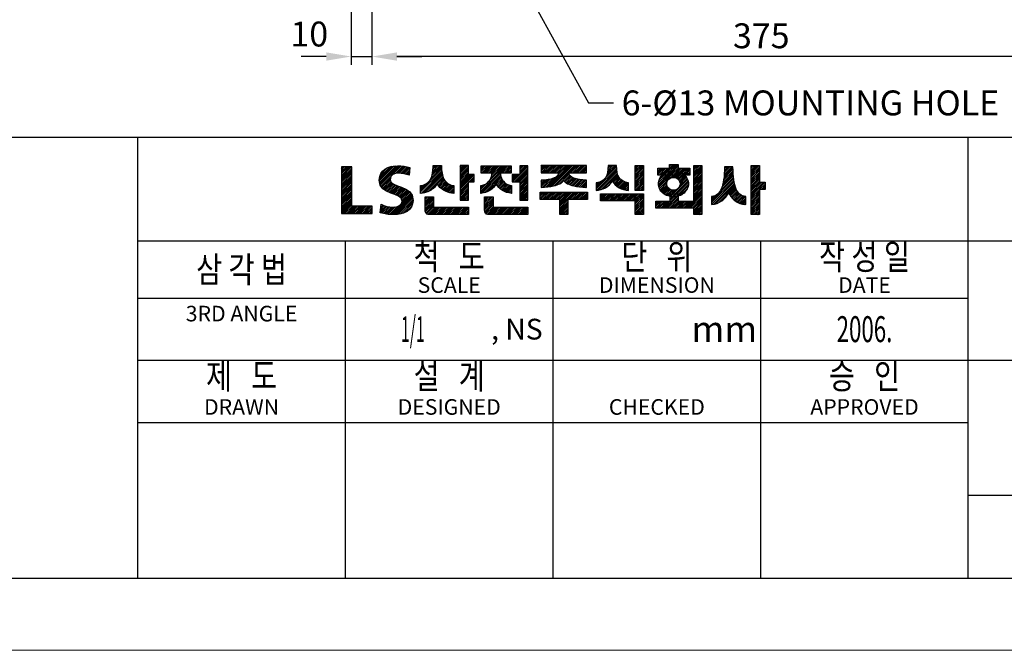
# Model space of a CAD drawing. Extents: x -1721 to 4525, y -280 to 2695.
# Drawn here: x 1417 to 1891, y 1251 to 1555 of the extents above; entities that cross this region are included whole.
import ezdxf
from ezdxf.enums import TextEntityAlignment as Align

# ---------------------------------------------------------------- set-up
doc = ezdxf.new("R2010")
doc.units = 0
doc.header["$LTSCALE"] = 8
doc.header["$MEASUREMENT"] = 0
doc.layers.get('0').update_dxf_attribs({"linetype": 'CONTINUOUS'})
doc.layers.get('Defpoints').update_dxf_attribs({"linetype": 'CONTINUOUS'})
doc.styles.get("Standard").update_dxf_attribs({"font": 'ROMANS.shx', "bigfont": 'whgtxt.shx'})
doc.styles.add('TEXTSTYLE_1', font='shanno.ttf')
doc.styles.add('TEXTSTYLE_2', font='cgomg.ttf')
doc.styles.add('TEXTSTYLE_3', font='cgtime.ttf')
doc.dimstyles.new('ISO-25', dxfattribs={"dimtxt": 2.5, "dimasz": 2.5, "dimexe": 1.25, "dimexo": 0.625, "dimtad": 1, "dimtih": 1, "dimdec": 4, "dimdsep": 46, "dimtxsty": 'Standard', "dimcen": 2.5, "dimadec": 0, "dimazin": 0, "dimtfac": 1, "dimtdec": 4, "dimtmove": 0, "dimatfit": 3, "dimfxl": 0, "dimtvp": 1, "dimtolj": 1, "dimtzin": 0, "dimarcsym": 0})
doc.dimstyles.new('ISO-25$0', dxfattribs={"dimtxt": 2.5, "dimasz": 2.5, "dimexe": 1.25, "dimexo": 0.625, "dimtad": 1, "dimtih": 1, "dimdec": 4, "dimdsep": 46, "dimtxsty": 'Standard', "dimcen": 2.5, "dimadec": 0, "dimazin": 0, "dimtfac": 1, "dimtdec": 4, "dimtmove": 0, "dimatfit": 3, "dimfxl": 0, "dimtvp": 1, "dimtolj": 1, "dimtzin": 0, "dimarcsym": 0})

# ---------------------------------------------------------------- blocks, each defined once
blk = doc.blocks.new('LS_LOGO_BL0', base_point=(271.018, 48.288))
at = {"color": 7, "linetype": 'Continuous'}
for p, q in [((251.617, 50.395), (250.61, 50.395)), ((250.61, 50.395), (250.61, 45.893)), ((250.61, 49.409), (251.595, 50.395)), ((250.61, 49.577), (251.427, 50.395)), ((250.61, 49.745), (251.259, 50.395)), ((250.61, 49.913), (251.091, 50.395)), ((250.61, 50.081), (250.923, 50.395)), ((250.61, 50.249), (250.755, 50.395)), ((251.617, 46.609), (251.617, 50.395)), ((254.267, 49.035), (255.711, 50.48)), ((254.268, 49.204), (255.516, 50.452)), ((254.283, 48.883), (255.892, 50.493)), ((254.29, 49.395), (255.297, 50.402)), ((254.315, 48.747), (256.063, 50.495)), ((254.357, 49.63), (255.034, 50.306)), ((254.36, 48.624), (256.227, 50.491)), ((254.417, 48.514), (256.386, 50.482)), ((255.816, 49.745), (256.54, 50.468)), ((256.015, 49.776), (256.689, 50.449)), ((256.185, 49.778), (256.833, 50.426)), ((256.344, 49.768), (256.973, 50.397)), ((256.494, 49.751), (257.108, 50.364)), ((256.637, 49.726), (257.218, 50.306)), ((259.255, 49.32), (260.254, 50.319)), ((259.338, 49.572), (260.253, 50.487)), ((259.386, 49.787), (260.113, 50.514)), ((259.417, 49.986), (259.945, 50.514)), ((259.435, 50.172), (259.777, 50.514)), ((259.443, 50.348), (259.609, 50.514)), ((262.856, 50.515), (262.062, 50.515)), ((262.062, 50.515), (262.062, 47.174)), ((262.062, 49.775), (262.801, 50.515)), ((262.062, 49.943), (262.633, 50.515)), ((262.062, 50.111), (262.465, 50.515)), ((262.062, 50.279), (262.297, 50.515)), ((262.062, 50.447), (262.13, 50.515)), ((262.062, 49.607), (262.856, 50.402)), ((262.856, 49.658), (262.856, 50.515)), ((264.048, 48.066), (266.492, 50.51)), ((264.071, 49.937), (264.644, 50.51)), ((264.071, 50.105), (264.476, 50.51)), ((264.071, 50.273), (264.308, 50.51)), ((264.071, 50.441), (264.14, 50.51)), ((264.1, 49.798), (264.812, 50.51)), ((264.268, 49.798), (264.98, 50.51)), ((264.436, 49.798), (265.148, 50.51)), ((264.604, 49.798), (265.316, 50.51)), ((264.772, 49.798), (265.484, 50.51)), ((264.85, 49.037), (266.324, 50.51)), ((264.94, 49.798), (265.652, 50.51)), ((265.033, 49.387), (266.156, 50.51)), ((265.081, 49.604), (265.988, 50.51)), ((265.108, 49.798), (265.82, 50.51)), ((265.947, 49.798), (266.659, 50.51)), ((266.115, 49.798), (266.827, 50.51)), ((266.283, 49.798), (266.977, 50.492)), ((266.451, 49.798), (266.977, 50.324)), ((267.107, 48.942), (268.583, 50.418)), ((268.583, 50.508), (267.788, 50.508)), ((267.788, 50.508), (267.788, 49.654)), ((267.788, 49.791), (268.505, 50.508)), ((267.788, 49.959), (268.337, 50.508)), ((267.788, 50.127), (268.169, 50.508)), ((267.788, 50.295), (268.001, 50.508)), ((267.788, 50.463), (267.833, 50.508)), ((268.583, 47.173), (268.583, 50.508)), ((269.848, 49.835), (270.539, 50.526)), ((269.848, 50.003), (270.371, 50.526)), ((269.848, 50.171), (270.203, 50.526)), ((269.848, 50.339), (270.035, 50.526)), ((269.848, 50.507), (269.867, 50.526)), ((270.006, 49.825), (270.707, 50.526)), ((270.174, 49.825), (270.875, 50.526)), ((270.342, 49.825), (271.043, 50.526)), ((270.494, 48.466), (272.554, 50.526)), ((270.51, 49.825), (271.211, 50.526)), ((270.678, 49.825), (271.379, 50.526)), ((270.691, 48.494), (272.722, 50.526)), ((270.846, 49.825), (271.547, 50.526)), ((270.895, 48.531), (272.89, 50.526)), ((271.014, 49.825), (271.715, 50.526)), ((271.111, 48.579), (273.058, 50.526)), ((271.182, 49.825), (271.883, 50.526)), ((271.35, 49.825), (272.051, 50.526)), ((271.477, 49.616), (272.387, 50.526)), ((271.517, 49.825), (272.219, 50.526)), ((272.525, 49.825), (273.226, 50.526)), ((272.693, 49.825), (273.394, 50.526)), ((272.861, 49.825), (273.562, 50.526)), ((273.029, 49.825), (273.73, 50.526)), ((273.197, 49.825), (273.898, 50.526)), ((273.365, 49.825), (274.066, 50.526)), ((273.533, 49.825), (274.208, 50.5)), ((273.701, 49.825), (274.208, 50.332)), ((275.17, 48.439), (277.128, 50.397)), ((276.182, 49.618), (277.105, 50.541)), ((276.242, 49.847), (276.937, 50.541)), ((276.274, 50.047), (276.769, 50.541)), ((276.293, 50.233), (276.601, 50.541)), ((276.302, 50.41), (276.433, 50.541)), ((278.924, 50.526), (279.708, 50.526)), ((278.924, 48.111), (278.924, 50.526)), ((278.924, 49.841), (279.609, 50.526)), ((278.924, 50.009), (279.441, 50.526)), ((278.924, 50.177), (279.273, 50.526)), ((278.924, 50.345), (279.105, 50.526)), ((278.924, 50.513), (278.937, 50.526)), ((278.924, 49.673), (279.708, 50.457)), ((278.924, 49.505), (279.708, 50.289)), ((279.708, 50.526), (279.708, 48.111)), ((281.09, 49.609), (281.09, 50.272)), ((281.09, 50.272), (282.223, 50.272)), ((281.09, 49.656), (281.706, 50.272)), ((281.09, 49.824), (281.538, 50.272)), ((281.09, 49.992), (281.37, 50.272)), ((281.09, 50.16), (281.202, 50.272)), ((281.211, 49.609), (281.874, 50.272)), ((281.379, 49.609), (282.042, 50.272)), ((281.547, 49.609), (282.21, 50.272)), ((281.715, 49.609), (282.727, 50.621)), ((281.883, 49.609), (282.895, 50.621)), ((282.051, 49.609), (283.062, 50.62)), ((282.219, 49.609), (283.062, 50.452)), ((282.223, 50.272), (282.223, 50.621)), ((282.223, 50.621), (283.062, 50.621)), ((282.223, 50.285), (282.559, 50.621)), ((282.223, 50.453), (282.391, 50.621)), ((282.223, 50.621), (282.223, 50.621)), ((282.387, 49.609), (283.062, 50.284)), ((282.555, 49.609), (283.218, 50.272)), ((282.723, 49.609), (283.386, 50.272)), ((282.891, 49.609), (283.554, 50.272)), ((283.059, 49.609), (283.722, 50.272)), ((283.062, 50.621), (283.062, 50.272)), ((283.062, 50.272), (284.19, 50.272)), ((283.227, 49.609), (283.89, 50.272)), ((283.395, 49.609), (284.058, 50.272)), ((284.19, 50.272), (284.19, 49.609)), ((284.553, 47.1), (284.553, 50.526)), ((284.553, 50.526), (285.34, 50.526)), ((284.553, 49.759), (285.32, 50.526)), ((284.553, 49.927), (285.152, 50.526)), ((284.553, 50.095), (284.984, 50.526)), ((284.553, 50.263), (284.816, 50.526)), ((284.553, 50.431), (284.648, 50.526)), ((284.553, 49.591), (285.34, 50.378)), ((285.34, 50.526), (285.34, 45.788)), ((287.472, 49.487), (288.332, 50.346)), ((287.487, 49.67), (288.206, 50.389)), ((287.498, 49.849), (288.038, 50.389)), ((287.506, 50.025), (287.87, 50.389)), ((287.51, 50.197), (287.702, 50.389)), ((287.512, 50.367), (287.535, 50.389)), ((290.092, 45.79), (290.092, 50.526)), ((290.092, 50.526), (290.876, 50.526)), ((290.092, 49.756), (290.863, 50.526)), ((290.092, 49.924), (290.695, 50.526)), ((290.092, 50.092), (290.527, 50.526)), ((290.092, 50.26), (290.359, 50.526)), ((290.092, 50.428), (290.191, 50.526)), ((290.092, 49.588), (290.876, 50.372)), ((290.876, 50.526), (290.876, 48.908)), ((250.61, 49.241), (251.617, 50.249)), ((250.61, 49.073), (251.617, 50.081)), ((250.61, 48.905), (251.617, 49.913)), ((250.61, 48.737), (251.617, 49.745)), ((250.61, 48.569), (251.617, 49.577)), ((250.61, 48.401), (251.617, 49.409)), ((256.775, 49.696), (257.194, 50.114)), ((256.907, 49.659), (257.169, 49.922)), ((257.033, 49.618), (257.145, 49.73)), ((258.246, 48.143), (260.262, 50.159)), ((258.246, 47.975), (260.277, 50.006)), ((258.283, 47.844), (260.298, 49.859)), ((258.47, 47.863), (260.324, 49.717)), ((258.684, 47.909), (260.355, 49.581)), ((258.941, 47.998), (260.393, 49.45)), ((259.855, 48.744), (260.438, 49.327)), ((262.062, 49.44), (262.856, 50.234)), ((262.062, 49.272), (262.856, 50.066)), ((262.062, 49.104), (262.856, 49.898)), ((262.062, 48.936), (262.856, 49.73)), ((262.062, 48.432), (263.288, 49.658)), ((262.062, 48.6), (263.12, 49.658)), ((262.062, 48.768), (262.952, 49.658)), ((262.062, 48.264), (263.417, 49.619)), ((263.417, 49.658), (262.856, 49.658)), ((262.91, 48.945), (263.417, 49.451)), ((263.417, 48.945), (263.417, 49.658)), ((264.048, 47.898), (265.934, 49.785)), ((264.176, 47.859), (265.957, 49.64)), ((264.391, 47.905), (265.982, 49.496)), ((264.643, 47.99), (266.018, 49.364)), ((266.619, 49.798), (266.977, 50.156)), ((266.787, 49.798), (266.977, 49.988)), ((266.955, 49.798), (266.977, 49.82)), ((267.788, 49.654), (267.071, 49.654)), ((267.071, 49.654), (267.071, 48.942)), ((267.071, 49.074), (267.652, 49.654)), ((267.071, 49.242), (267.484, 49.654)), ((267.071, 49.41), (267.316, 49.654)), ((267.071, 49.578), (267.148, 49.654)), ((267.275, 48.942), (268.583, 50.25)), ((267.443, 48.942), (268.583, 50.082)), ((267.611, 48.942), (268.583, 49.914)), ((267.779, 48.942), (268.583, 49.746)), ((267.788, 48.784), (268.583, 49.578)), ((267.788, 48.616), (268.583, 49.41)), ((270.305, 48.445), (271.288, 49.428)), ((271.348, 48.648), (272.513, 49.813)), ((271.63, 48.761), (272.547, 49.679)), ((272.062, 49.026), (272.611, 49.575)), ((272.145, 48.941), (272.695, 49.491)), ((272.239, 48.867), (272.793, 49.421)), ((272.342, 48.802), (272.902, 49.362)), ((273.869, 49.825), (274.208, 50.164)), ((274.037, 49.825), (274.208, 49.996)), ((274.205, 49.825), (274.208, 49.828)), ((275.17, 48.271), (277.135, 50.236)), ((275.191, 48.124), (277.149, 50.081)), ((275.381, 48.146), (277.169, 49.934)), ((275.599, 48.196), (277.198, 49.795)), ((275.866, 48.295), (277.234, 49.663)), ((276.739, 49), (277.28, 49.541)), ((276.802, 48.895), (277.335, 49.428)), ((276.873, 48.798), (277.401, 49.326)), ((278.924, 49.337), (279.708, 50.121)), ((278.924, 49.169), (279.708, 49.953)), ((278.924, 49.001), (279.708, 49.785)), ((278.924, 48.833), (279.708, 49.617)), ((278.924, 48.665), (279.708, 49.449)), ((284.19, 49.609), (281.09, 49.609)), ((281.153, 48.711), (282.051, 49.609)), ((281.159, 48.885), (281.883, 49.609)), ((281.171, 48.561), (282.219, 49.609)), ((281.204, 48.426), (282.387, 49.609)), ((281.205, 49.099), (281.715, 49.609)), ((281.384, 49.446), (281.547, 49.609)), ((282.157, 49.211), (282.555, 49.609)), ((282.479, 49.365), (282.723, 49.609)), ((282.654, 49.372), (282.891, 49.609)), ((282.795, 49.345), (283.059, 49.609)), ((282.913, 49.295), (283.227, 49.609)), ((283.014, 49.228), (283.395, 49.609)), ((283.099, 49.145), (283.563, 49.609)), ((283.167, 49.045), (283.697, 49.575)), ((283.216, 48.926), (283.776, 49.486)), ((283.24, 48.782), (283.847, 49.389)), ((283.563, 49.609), (284.19, 50.236)), ((283.731, 49.609), (284.19, 50.068)), ((283.899, 49.609), (284.19, 49.9)), ((284.067, 49.609), (284.19, 49.732)), ((284.553, 49.423), (285.34, 50.21)), ((284.553, 49.255), (285.34, 50.042)), ((284.553, 49.087), (285.34, 49.874)), ((284.553, 48.92), (285.34, 49.706)), ((284.553, 48.752), (285.34, 49.538)), ((284.553, 48.584), (285.34, 49.37)), ((287.15, 48.157), (288.38, 49.387)), ((287.271, 48.446), (288.365, 49.54)), ((287.341, 48.683), (288.353, 49.696)), ((287.389, 48.9), (288.344, 49.855)), ((287.424, 49.103), (288.338, 50.016)), ((287.451, 49.298), (288.333, 50.18)), ((290.092, 49.42), (290.876, 50.204)), ((290.092, 49.252), (290.876, 50.036)), ((290.092, 49.084), (290.876, 49.868)), ((290.092, 48.916), (290.876, 49.7)), ((290.092, 48.748), (290.876, 49.532)), ((290.092, 48.58), (290.876, 49.364)), ((250.61, 48.233), (251.617, 49.241)), ((250.61, 48.065), (251.617, 49.073)), ((250.61, 47.898), (251.617, 48.905)), ((250.61, 47.73), (251.617, 48.737)), ((250.61, 47.562), (251.617, 48.569)), ((250.61, 47.394), (251.617, 48.401)), ((254.486, 48.414), (255.322, 49.251)), ((254.564, 48.325), (255.32, 49.081)), ((254.651, 48.244), (255.366, 48.958)), ((254.745, 48.17), (255.441, 48.866)), ((254.847, 48.103), (255.534, 48.791)), ((254.954, 48.043), (255.64, 48.729)), ((255.066, 47.987), (255.754, 48.675)), ((255.182, 47.935), (255.874, 48.627)), ((255.302, 47.887), (255.997, 48.581)), ((255.424, 47.841), (256.121, 48.538)), ((255.547, 47.796), (256.246, 48.494)), ((255.671, 47.752), (256.369, 48.45)), ((255.794, 47.707), (256.491, 48.404)), ((258.246, 48.311), (258.621, 48.687)), ((258.246, 48.479), (258.374, 48.607)), ((259.295, 48.184), (259.82, 48.709)), ((259.92, 48.642), (260.492, 49.214)), ((259.992, 48.546), (260.556, 49.11)), ((260.071, 48.457), (260.629, 49.014)), ((260.156, 48.374), (260.71, 48.928)), ((260.246, 48.296), (260.8, 48.849)), ((260.342, 48.224), (260.898, 48.78)), ((260.443, 48.157), (261.005, 48.719)), ((260.55, 48.096), (261.122, 48.667)), ((260.662, 48.039), (261.248, 48.626)), ((260.778, 47.988), (261.385, 48.595)), ((260.901, 47.943), (261.449, 48.491)), ((262.062, 48.096), (262.856, 48.89)), ((262.062, 47.928), (262.856, 48.722)), ((262.062, 47.76), (262.856, 48.554)), ((262.062, 47.592), (262.856, 48.386)), ((262.856, 47.174), (262.856, 48.945)), ((262.856, 48.945), (263.417, 48.945)), ((263.078, 48.945), (263.417, 49.283)), ((263.246, 48.945), (263.417, 49.115)), ((263.414, 48.945), (263.417, 48.947)), ((264.048, 48.234), (264.659, 48.845)), ((264.048, 48.402), (264.307, 48.661)), ((264.048, 48.57), (264.082, 48.604)), ((265, 48.179), (265.462, 48.641)), ((265.536, 48.715), (266.065, 49.244)), ((265.6, 48.611), (266.124, 49.134)), ((265.671, 48.514), (266.193, 49.036)), ((265.749, 48.424), (266.271, 48.946)), ((265.834, 48.341), (266.359, 48.865)), ((265.925, 48.264), (266.456, 48.795)), ((266.022, 48.193), (266.562, 48.733)), ((266.125, 48.128), (266.679, 48.682)), ((266.232, 48.067), (266.805, 48.64)), ((266.346, 48.013), (266.941, 48.608)), ((266.465, 47.964), (266.996, 48.495)), ((267.071, 48.942), (267.788, 48.942)), ((267.788, 48.448), (268.583, 49.242)), ((267.788, 48.28), (268.583, 49.074)), ((267.788, 48.942), (267.788, 47.173)), ((267.788, 48.112), (268.583, 48.906)), ((267.788, 47.944), (268.583, 48.738)), ((267.788, 47.776), (268.583, 48.57)), ((267.788, 47.608), (268.583, 48.402)), ((269.848, 48.492), (270.525, 49.169)), ((269.848, 48.66), (270.33, 49.142)), ((269.848, 48.828), (270.145, 49.124)), ((269.848, 48.995), (269.965, 49.113)), ((269.942, 48.418), (270.734, 49.21)), ((270.121, 48.429), (270.969, 49.276)), ((272.453, 48.745), (273.019, 49.311)), ((272.57, 48.694), (273.144, 49.268)), ((272.693, 48.649), (273.274, 49.23)), ((272.821, 48.609), (273.411, 49.199)), ((272.953, 48.573), (273.553, 49.173)), ((273.089, 48.541), (273.699, 49.152)), ((273.228, 48.513), (273.851, 49.135)), ((273.372, 48.488), (274.007, 49.124)), ((273.519, 48.467), (274.168, 49.116)), ((273.669, 48.449), (274.208, 48.988)), ((273.823, 48.435), (274.208, 48.82)), ((273.98, 48.424), (274.208, 48.652)), ((274.14, 48.416), (274.208, 48.484)), ((275.17, 48.607), (275.502, 48.939)), ((275.17, 48.775), (275.27, 48.874)), ((276.252, 48.512), (276.67, 48.931)), ((276.951, 48.707), (277.476, 49.233)), ((277.035, 48.624), (277.562, 49.151)), ((277.125, 48.546), (277.658, 49.079)), ((277.221, 48.474), (277.764, 49.017)), ((277.323, 48.408), (277.879, 48.964)), ((277.43, 48.347), (278.004, 48.921)), ((277.543, 48.293), (278.137, 48.886)), ((277.663, 48.244), (278.272, 48.854)), ((277.789, 48.202), (278.272, 48.686)), ((277.923, 48.168), (278.272, 48.518)), ((278.924, 48.497), (279.708, 49.281)), ((278.924, 48.329), (279.708, 49.113)), ((278.924, 48.161), (279.708, 48.945)), ((279.042, 48.111), (279.708, 48.777)), ((279.21, 48.111), (279.708, 48.609)), ((279.378, 48.111), (279.708, 48.441)), ((281.251, 48.304), (282.102, 49.156)), ((281.307, 48.193), (281.957, 48.843)), ((281.373, 48.091), (281.957, 48.675)), ((281.448, 47.998), (281.993, 48.543)), ((281.53, 47.912), (282.051, 48.433)), ((282.319, 47.525), (283.962, 49.168)), ((282.469, 47.507), (284.003, 49.041)), ((282.632, 47.502), (284.03, 48.9)), ((282.814, 47.517), (284.039, 48.741)), ((283.044, 47.579), (284.019, 48.553)), ((283.214, 48.588), (283.909, 49.283)), ((284.553, 48.416), (285.34, 49.202)), ((284.553, 48.248), (285.34, 49.034)), ((284.553, 48.08), (285.34, 48.866)), ((284.553, 47.912), (285.34, 48.698)), ((284.553, 47.744), (285.34, 48.53)), ((286.278, 47.117), (288.397, 49.236)), ((286.278, 46.949), (288.418, 49.089)), ((286.278, 46.781), (288.442, 48.945)), ((286.443, 46.778), (288.469, 48.804)), ((286.663, 46.83), (288.5, 48.667)), ((286.929, 46.928), (288.536, 48.535)), ((287.972, 47.803), (288.576, 48.407)), ((290.092, 48.412), (290.876, 49.196)), ((290.092, 48.244), (290.876, 49.028)), ((290.092, 47.74), (291.26, 48.908)), ((290.092, 47.908), (291.092, 48.908)), ((290.092, 48.076), (290.924, 48.908)), ((290.092, 47.572), (291.426, 48.906)), ((290.876, 48.908), (291.426, 48.908)), ((290.897, 48.209), (291.426, 48.738)), ((291.065, 48.209), (291.426, 48.57)), ((291.233, 48.209), (291.426, 48.402)), ((291.426, 48.908), (291.426, 48.209)), ((250.61, 47.226), (251.617, 48.233)), ((250.61, 47.058), (251.617, 48.065)), ((250.61, 46.89), (251.617, 47.897)), ((250.61, 46.722), (251.617, 47.729)), ((250.61, 46.554), (251.617, 47.561)), ((255.396, 45.798), (257.365, 47.767)), ((255.56, 45.793), (257.422, 47.655)), ((255.729, 45.794), (257.466, 47.531)), ((255.915, 47.66), (256.61, 48.355)), ((256.032, 47.609), (256.726, 48.303)), ((256.143, 47.552), (256.837, 48.246)), ((256.246, 47.487), (256.943, 48.184)), ((256.336, 47.409), (257.043, 48.116)), ((256.409, 47.314), (257.136, 48.041)), ((256.455, 47.193), (257.221, 47.958)), ((256.461, 47.03), (257.298, 47.867)), ((258.682, 46.732), (259.456, 47.506)), ((258.682, 46.9), (259.288, 47.506)), ((258.682, 47.068), (259.12, 47.506)), ((258.682, 47.236), (258.952, 47.506)), ((258.682, 47.404), (258.784, 47.506)), ((261.03, 47.904), (261.449, 48.323)), ((261.167, 47.873), (261.449, 48.155)), ((261.314, 47.852), (261.449, 47.987)), ((262.062, 47.424), (262.856, 48.218)), ((262.062, 47.256), (262.856, 48.05)), ((262.148, 47.174), (262.856, 47.882)), ((262.316, 47.174), (262.856, 47.714)), ((262.484, 47.174), (262.856, 47.547)), ((264.411, 46.749), (265.166, 47.504)), ((264.411, 46.917), (264.998, 47.504)), ((264.411, 47.085), (264.83, 47.504)), ((264.411, 47.253), (264.662, 47.504)), ((264.411, 47.421), (264.494, 47.504)), ((266.591, 47.922), (266.996, 48.327)), ((266.724, 47.887), (266.996, 48.159)), ((266.864, 47.859), (266.996, 47.991)), ((267.788, 47.44), (268.583, 48.234)), ((267.788, 47.272), (268.583, 48.066)), ((267.858, 47.173), (268.583, 47.898)), ((268.026, 47.173), (268.583, 47.73)), ((268.194, 47.173), (268.583, 47.562)), ((269.758, 47.243), (269.758, 47.942)), ((269.758, 47.942), (274.331, 47.942)), ((269.758, 47.394), (270.307, 47.942)), ((269.758, 47.561), (270.139, 47.942)), ((269.758, 47.729), (269.971, 47.942)), ((269.758, 47.897), (269.803, 47.942)), ((269.775, 47.243), (270.475, 47.942)), ((269.943, 47.243), (270.643, 47.942)), ((270.111, 47.243), (270.81, 47.942)), ((270.279, 47.243), (270.978, 47.942)), ((270.447, 47.243), (271.146, 47.942)), ((270.615, 47.243), (271.314, 47.942)), ((270.783, 47.243), (271.482, 47.942)), ((270.951, 47.243), (271.65, 47.942)), ((271.119, 47.243), (271.818, 47.942)), ((271.287, 47.243), (271.986, 47.942)), ((271.455, 47.243), (272.154, 47.942)), ((271.623, 47.243), (272.322, 47.942)), ((271.648, 46.597), (272.994, 47.942)), ((271.648, 46.765), (272.826, 47.942)), ((271.648, 46.933), (272.658, 47.942)), ((271.648, 47.101), (272.49, 47.942)), ((272.463, 47.243), (273.162, 47.942)), ((272.631, 47.243), (273.33, 47.942)), ((272.798, 47.243), (273.498, 47.942)), ((272.966, 47.243), (273.666, 47.942)), ((273.134, 47.243), (273.834, 47.942)), ((273.302, 47.243), (274.002, 47.942)), ((273.47, 47.243), (274.17, 47.942)), ((273.638, 47.243), (274.331, 47.935)), ((273.806, 47.243), (274.331, 47.767)), ((273.974, 47.243), (274.331, 47.599)), ((274.142, 47.243), (274.331, 47.432)), ((274.331, 47.942), (274.331, 47.243)), ((275.565, 47.111), (275.565, 47.812)), ((275.565, 47.812), (279.708, 47.812)), ((275.565, 47.154), (276.223, 47.812)), ((275.565, 47.322), (276.055, 47.812)), ((275.565, 47.49), (275.887, 47.812)), ((275.565, 47.658), (275.719, 47.812)), ((275.69, 47.111), (276.391, 47.812)), ((275.858, 47.111), (276.559, 47.812)), ((276.026, 47.111), (276.727, 47.812)), ((276.194, 47.111), (276.895, 47.812)), ((276.362, 47.111), (277.063, 47.812)), ((276.53, 47.111), (277.231, 47.812)), ((276.698, 47.111), (277.399, 47.812)), ((276.866, 47.111), (277.567, 47.812)), ((277.034, 47.111), (277.735, 47.812)), ((277.202, 47.111), (277.903, 47.812)), ((277.37, 47.111), (278.071, 47.812)), ((277.538, 47.111), (278.239, 47.812)), ((277.706, 47.111), (278.407, 47.812)), ((277.874, 47.111), (278.575, 47.812)), ((278.042, 47.111), (278.742, 47.812)), ((278.065, 48.142), (278.272, 48.35)), ((278.21, 47.111), (278.91, 47.812)), ((278.217, 48.126), (278.272, 48.182)), ((278.378, 47.111), (279.078, 47.812)), ((278.546, 47.111), (279.246, 47.812)), ((278.714, 47.111), (279.414, 47.812)), ((278.882, 47.111), (279.582, 47.812)), ((279.708, 48.111), (278.924, 48.111)), ((278.924, 46.985), (279.708, 47.77)), ((278.924, 46.817), (279.708, 47.602)), ((278.924, 46.649), (279.708, 47.434)), ((279.546, 48.111), (279.708, 48.273)), ((279.708, 47.812), (279.708, 45.79)), ((281.62, 47.834), (282.126, 48.34)), ((281.704, 46.406), (282.814, 47.517)), ((281.717, 47.763), (282.218, 48.264)), ((281.821, 47.699), (282.326, 48.204)), ((281.872, 46.406), (283.025, 47.559)), ((281.933, 47.643), (282.453, 48.163)), ((282.052, 47.595), (282.605, 48.148)), ((282.181, 47.555), (282.807, 48.182)), ((282.181, 47.555), (282.28, 47.654)), ((282.281, 47.1), (282.279, 47.809)), ((282.279, 47.809), (283.044, 47.809)), ((282.28, 47.486), (282.319, 47.525)), ((282.28, 47.319), (282.469, 47.507)), ((282.281, 47.151), (282.632, 47.502)), ((283.044, 47.809), (283.045, 47.1)), ((283.292, 47.658), (283.942, 48.309)), ((283.887, 46.406), (285.34, 47.858)), ((284.055, 46.406), (285.34, 47.69)), ((284.223, 46.406), (285.34, 47.522)), ((284.553, 47.576), (285.34, 48.362)), ((284.553, 47.408), (285.34, 48.194)), ((284.553, 47.24), (285.34, 48.026)), ((286.278, 47.285), (286.623, 47.63)), ((286.278, 47.453), (286.369, 47.544)), ((287.38, 47.212), (287.642, 47.473)), ((288.03, 47.693), (288.622, 48.285)), ((288.093, 47.589), (288.674, 48.169)), ((288.162, 47.489), (288.734, 48.061)), ((288.236, 47.396), (288.801, 47.961)), ((288.316, 47.308), (288.878, 47.869)), ((288.401, 47.225), (288.964, 47.787)), ((288.492, 47.148), (289.06, 47.715)), ((288.589, 47.077), (289.166, 47.654)), ((288.692, 47.012), (289.283, 47.602)), ((288.802, 46.953), (289.411, 47.562)), ((288.918, 46.902), (289.55, 47.534)), ((290.092, 47.404), (290.876, 48.188)), ((290.092, 47.236), (290.876, 48.02)), ((290.092, 47.068), (290.876, 47.852)), ((290.092, 46.9), (290.876, 47.684)), ((290.092, 46.732), (290.876, 47.516)), ((290.876, 48.209), (290.876, 45.79)), ((291.426, 48.209), (290.876, 48.209)), ((291.401, 48.209), (291.426, 48.234)), ((250.61, 46.386), (251.617, 47.393)), ((250.61, 46.218), (251.617, 47.225)), ((250.61, 46.05), (251.617, 47.057)), ((250.62, 45.893), (251.617, 46.889)), ((250.788, 45.893), (251.617, 46.721)), ((250.956, 45.893), (251.673, 46.609)), ((251.124, 45.893), (251.841, 46.609)), ((251.292, 45.893), (252.009, 46.609)), ((251.46, 45.893), (252.177, 46.609)), ((253.565, 46.609), (251.617, 46.609)), ((251.628, 45.893), (252.345, 46.609)), ((251.796, 45.893), (252.513, 46.609)), ((251.964, 45.893), (252.681, 46.609)), ((252.132, 45.893), (252.849, 46.609)), ((252.3, 45.893), (253.017, 46.609)), ((252.468, 45.893), (253.185, 46.609)), ((252.636, 45.893), (253.353, 46.609)), ((252.804, 45.893), (253.521, 46.609)), ((252.972, 45.893), (253.565, 46.486)), ((253.565, 45.893), (253.565, 46.609)), ((254.359, 46.104), (254.873, 46.618)), ((254.381, 46.294), (254.746, 46.659)), ((254.383, 45.96), (255.005, 46.582)), ((254.402, 46.483), (254.625, 46.706)), ((254.424, 46.673), (254.507, 46.756)), ((254.52, 45.929), (255.142, 46.551)), ((254.658, 45.899), (255.287, 46.528)), ((254.797, 45.87), (255.441, 46.514)), ((254.939, 45.844), (255.605, 46.51)), ((255.086, 45.823), (255.79, 46.527)), ((255.238, 45.807), (256.014, 46.584)), ((255.905, 45.803), (257.497, 47.395)), ((256.092, 45.821), (257.513, 47.243)), ((256.293, 45.855), (257.512, 47.074)), ((256.518, 45.911), (257.489, 46.882)), ((256.791, 46.017), (257.417, 46.642)), ((258.682, 46.564), (259.495, 47.377)), ((258.682, 46.396), (259.495, 47.209)), ((258.682, 46.228), (259.495, 47.041)), ((258.694, 46.072), (259.495, 46.873)), ((258.736, 45.946), (259.495, 46.705)), ((258.818, 45.86), (259.495, 46.537)), ((258.939, 45.813), (259.639, 46.513)), ((259.095, 45.801), (259.807, 46.513)), ((259.263, 45.801), (259.975, 46.513)), ((259.43, 45.801), (260.143, 46.513)), ((259.598, 45.801), (260.31, 46.513)), ((259.766, 45.801), (260.478, 46.513)), ((259.934, 45.801), (260.646, 46.513)), ((260.102, 45.801), (260.814, 46.513)), ((260.27, 45.801), (260.982, 46.513)), ((260.438, 45.801), (261.15, 46.513)), ((260.606, 45.801), (261.318, 46.513)), ((260.774, 45.801), (261.486, 46.513)), ((260.942, 45.801), (261.654, 46.513)), ((261.11, 45.801), (261.822, 46.513)), ((261.278, 45.801), (261.99, 46.513)), ((261.446, 45.801), (262.158, 46.513)), ((261.614, 45.801), (262.326, 46.513)), ((261.782, 45.801), (262.494, 46.513)), ((261.95, 45.801), (262.662, 46.513)), ((262.062, 47.174), (262.856, 47.174)), ((262.118, 45.801), (262.83, 46.513)), ((262.652, 47.174), (262.856, 47.379)), ((262.82, 47.174), (262.856, 47.211)), ((264.411, 46.581), (265.223, 47.394)), ((264.411, 46.413), (265.223, 47.226)), ((264.411, 46.246), (265.223, 47.058)), ((264.42, 46.087), (265.223, 46.89)), ((264.458, 45.957), (265.223, 46.722)), ((264.536, 45.868), (265.223, 46.554)), ((264.654, 45.817), (265.349, 46.512)), ((264.805, 45.801), (265.517, 46.512)), ((264.973, 45.801), (265.685, 46.512)), ((265.141, 45.801), (265.853, 46.512)), ((265.309, 45.801), (266.021, 46.512)), ((265.477, 45.801), (266.189, 46.512)), ((265.645, 45.801), (266.357, 46.512)), ((265.813, 45.801), (266.525, 46.512)), ((265.981, 45.801), (266.693, 46.512)), ((266.149, 45.801), (266.861, 46.512)), ((266.317, 45.801), (267.029, 46.512)), ((266.485, 45.801), (267.197, 46.512)), ((266.653, 45.801), (267.365, 46.512)), ((266.821, 45.801), (267.533, 46.512)), ((266.989, 45.801), (267.7, 46.512)), ((267.157, 45.801), (267.868, 46.512)), ((267.325, 45.801), (268.036, 46.512)), ((267.493, 45.801), (268.204, 46.512)), ((267.661, 45.801), (268.372, 46.512)), ((267.788, 47.173), (268.583, 47.173)), ((267.829, 45.801), (268.54, 46.512)), ((268.362, 47.173), (268.583, 47.394)), ((268.53, 47.173), (268.583, 47.226)), ((271.648, 47.243), (269.758, 47.243)), ((271.648, 45.79), (271.648, 47.243)), ((271.648, 46.429), (272.424, 47.204)), ((271.648, 46.261), (272.424, 47.036)), ((271.648, 46.093), (272.424, 46.869)), ((271.648, 45.925), (272.424, 46.701)), ((271.681, 45.79), (272.424, 46.533)), ((274.331, 47.243), (272.424, 47.243)), ((272.424, 47.243), (272.424, 45.79)), ((274.31, 47.243), (274.331, 47.264)), ((278.924, 47.111), (275.565, 47.111)), ((278.924, 46.481), (279.708, 47.266)), ((278.924, 45.79), (278.924, 47.111)), ((278.924, 46.314), (279.708, 47.098)), ((278.924, 46.146), (279.708, 46.93)), ((278.924, 45.978), (279.708, 46.762)), ((278.924, 45.81), (279.708, 46.594)), ((280.886, 46.406), (280.886, 47.1)), ((280.886, 47.1), (282.281, 47.1)), ((280.886, 46.428), (281.558, 47.1)), ((280.886, 46.596), (281.39, 47.1)), ((280.886, 46.764), (281.222, 47.1)), ((280.886, 46.932), (281.054, 47.1)), ((280.886, 47.1), (280.886, 47.1)), ((281.032, 46.406), (281.726, 47.1)), ((281.2, 46.406), (281.894, 47.1)), ((281.368, 46.406), (282.062, 47.1)), ((281.536, 46.406), (282.23, 47.1)), ((282.04, 46.406), (283.045, 47.411)), ((282.208, 46.406), (283.045, 47.243)), ((282.376, 46.406), (283.07, 47.1)), ((282.544, 46.406), (283.238, 47.1)), ((282.712, 46.406), (283.406, 47.1)), ((282.88, 46.406), (283.574, 47.1)), ((283.045, 47.1), (284.553, 47.1)), ((283.048, 46.406), (283.742, 47.1)), ((283.216, 46.406), (283.91, 47.1)), ((283.383, 46.406), (284.078, 47.1)), ((283.551, 46.406), (284.246, 47.1)), ((283.719, 46.406), (284.414, 47.1)), ((284.391, 46.406), (285.34, 47.355)), ((284.553, 46.4), (285.34, 47.187)), ((284.553, 46.232), (285.34, 47.019)), ((284.553, 46.064), (285.34, 46.851)), ((284.553, 45.896), (285.34, 46.683)), ((284.613, 45.788), (285.34, 46.515)), ((289.042, 46.857), (289.563, 47.379)), ((289.172, 46.82), (289.563, 47.211)), ((289.31, 46.789), (289.563, 47.043)), ((289.454, 46.766), (289.563, 46.875)), ((290.092, 46.564), (290.876, 47.348)), ((290.092, 46.396), (290.876, 47.18)), ((290.092, 46.228), (290.876, 47.012)), ((290.092, 46.06), (290.876, 46.844)), ((290.092, 45.892), (290.876, 46.677)), ((290.158, 45.79), (290.876, 46.509)), ((250.61, 45.893), (253.565, 45.893)), ((253.14, 45.893), (253.565, 46.318)), ((253.308, 45.893), (253.565, 46.15)), ((253.476, 45.893), (253.565, 45.982)), ((262.286, 45.801), (262.856, 46.371)), ((262.454, 45.801), (262.856, 46.203)), ((262.622, 45.801), (262.856, 46.035)), ((262.79, 45.801), (262.856, 45.867)), ((267.997, 45.801), (268.583, 46.386)), ((268.165, 45.801), (268.583, 46.218)), ((268.333, 45.801), (268.583, 46.051)), ((268.501, 45.801), (268.583, 45.883)), ((272.424, 45.79), (271.648, 45.79)), ((271.849, 45.79), (272.424, 46.365)), ((272.017, 45.79), (272.424, 46.197)), ((272.185, 45.79), (272.424, 46.029)), ((272.353, 45.79), (272.424, 45.861)), ((279.708, 45.79), (278.924, 45.79)), ((279.072, 45.79), (279.708, 46.426)), ((279.24, 45.79), (279.708, 46.258)), ((279.408, 45.79), (279.708, 46.09)), ((279.576, 45.79), (279.708, 45.922)), ((284.553, 46.406), (280.886, 46.406)), ((284.553, 45.788), (284.553, 46.406)), ((285.34, 45.788), (284.553, 45.788)), ((284.781, 45.788), (285.34, 46.347)), ((284.949, 45.788), (285.34, 46.179)), ((285.117, 45.788), (285.34, 46.011)), ((285.285, 45.788), (285.34, 45.843)), ((290.876, 45.79), (290.092, 45.79)), ((290.326, 45.79), (290.876, 46.341)), ((290.494, 45.79), (290.876, 46.173)), ((290.662, 45.79), (290.876, 46.005)), ((290.83, 45.79), (290.876, 45.837))]:
    blk.add_line(p, q, dxfattribs=at)
for points, knots in [([(255.315, 49.147), (255.315, 49.642), (255.76, 49.779), (256.106, 49.779), (256.458, 49.779), (256.811, 49.707), (257.127, 49.584), (257.127, 49.584), (257.221, 50.332), (257.221, 50.332), (256.854, 50.443), (256.451, 50.495), (256.02, 50.495), (255.135, 50.495), (254.265, 50.124), (254.265, 49.108), (254.265, 47.604), (256.465, 47.962), (256.465, 47.095), (256.465, 46.685), (255.955, 46.51), (255.574, 46.51), (255.178, 46.51), (254.782, 46.62), (254.437, 46.79), (254.437, 46.79), (254.344, 45.969), (254.344, 45.969), (254.84, 45.858), (255.084, 45.793), (255.631, 45.793), (256.645, 45.793), (257.515, 46.171), (257.515, 47.167), (257.515, 48.691), (255.315, 48.359), (255.315, 49.147)], [0, 0, 0, 0, 1, 1, 1, 2, 2, 2, 3, 3, 3, 4, 4, 4, 5, 5, 5, 6, 6, 6, 7, 7, 7, 8, 8, 8, 9, 9, 9, 10, 10, 10, 11, 11, 11, 12, 12, 12, 12]), ([(260.496, 49.207), (260.325, 49.508), (260.254, 50.06), (260.254, 50.362), (260.253, 50.378), (260.253, 50.499), (260.253, 50.514), (260.253, 50.514), (259.443, 50.514), (259.443, 50.514), (259.443, 50.5), (259.443, 50.38), (259.443, 50.365), (259.443, 50.06), (259.371, 49.509), (259.2, 49.207), (259.018, 48.88), (258.696, 48.646), (258.246, 48.584), (258.246, 48.584), (258.246, 47.843), (258.246, 47.843), (258.509, 47.85), (258.763, 47.917), (259.001, 48.025), (259.347, 48.18), (259.661, 48.425), (259.848, 48.757), (260.034, 48.425), (260.349, 48.18), (260.694, 48.025), (260.933, 47.917), (261.188, 47.85), (261.449, 47.843), (261.449, 47.843), (261.449, 48.584), (261.449, 48.584), (261, 48.646), (260.678, 48.88), (260.496, 49.207)], [0, 0, 0, 0, 1, 1, 1, 2, 2, 2, 3, 3, 3, 4, 4, 4, 5, 5, 5, 6, 6, 6, 7, 7, 7, 8, 8, 8, 9, 9, 9, 10, 10, 10, 11, 11, 11, 12, 12, 12, 13, 13, 13, 13]), ([(266.214, 49.011), (266.214, 49.011), (266.2, 49.027), (266.2, 49.027), (266.063, 49.195), (265.983, 49.401), (265.953, 49.674), (265.952, 49.684), (265.934, 49.788), (265.932, 49.798), (265.932, 49.798), (266.977, 49.798), (266.977, 49.798), (266.977, 49.798), (266.977, 50.51), (266.977, 50.51), (266.977, 50.51), (264.071, 50.51), (264.071, 50.51), (264.071, 50.51), (264.071, 49.798), (264.071, 49.798), (264.071, 49.798), (265.11, 49.798), (265.11, 49.798), (265.109, 49.788), (265.092, 49.684), (265.091, 49.674), (265.06, 49.401), (264.98, 49.195), (264.842, 49.027), (264.842, 49.027), (264.829, 49.011), (264.829, 49.011), (264.651, 48.791), (264.387, 48.653), (264.048, 48.598), (264.048, 48.598), (264.048, 47.842), (264.048, 47.842), (264.062, 47.842), (264.076, 47.845), (264.091, 47.846), (264.376, 47.883), (264.652, 47.97), (264.901, 48.118), (265.176, 48.275), (265.385, 48.485), (265.521, 48.742), (265.658, 48.485), (265.866, 48.275), (266.142, 48.118), (266.391, 47.97), (266.667, 47.883), (266.952, 47.846), (266.967, 47.845), (266.981, 47.842), (266.996, 47.842), (266.996, 47.842), (266.996, 48.598), (266.996, 48.598), (266.655, 48.653), (266.392, 48.791), (266.214, 49.011)], [0, 0, 0, 0, 1, 1, 1, 2, 2, 2, 3, 3, 3, 4, 4, 4, 5, 5, 5, 6, 6, 6, 7, 7, 7, 8, 8, 8, 9, 9, 9, 10, 10, 10, 11, 11, 11, 12, 12, 12, 13, 13, 13, 14, 14, 14, 15, 15, 15, 16, 16, 16, 17, 17, 17, 18, 18, 18, 19, 19, 19, 20, 20, 20, 21, 21, 21, 21]), ([(272.513, 49.825), (272.523, 49.611), (272.69, 49.44), (273.013, 49.314), (273.314, 49.195), (273.712, 49.129), (274.208, 49.115), (274.208, 49.115), (274.208, 48.414), (274.208, 48.414), (273.745, 48.428), (273.34, 48.478), (272.991, 48.564), (272.511, 48.679), (272.19, 48.847), (272.028, 49.069), (271.863, 48.847), (271.536, 48.679), (271.048, 48.564), (270.696, 48.482), (270.296, 48.432), (269.848, 48.414), (269.848, 48.414), (269.848, 49.108), (269.848, 49.108), (270.347, 49.123), (270.746, 49.188), (271.042, 49.303), (271.366, 49.429), (271.531, 49.604), (271.538, 49.825), (271.538, 49.825), (269.848, 49.825), (269.848, 49.825), (269.848, 49.825), (269.848, 50.526), (269.848, 50.526), (269.848, 50.526), (274.208, 50.526), (274.208, 50.526), (274.208, 50.526), (274.208, 49.825), (274.208, 49.825), (274.208, 49.825), (272.513, 49.825), (272.513, 49.825)], [0, 0, 0, 0, 1, 1, 1, 2, 2, 2, 3, 3, 3, 4, 4, 4, 5, 5, 5, 6, 6, 6, 7, 7, 7, 8, 8, 8, 9, 9, 9, 10, 10, 10, 11, 11, 11, 12, 12, 12, 13, 13, 13, 14, 14, 14, 15, 15, 15, 15]), ([(277.127, 50.541), (277.123, 50.022), (277.201, 49.64), (277.361, 49.385), (277.539, 49.099), (277.842, 48.925), (278.272, 48.862), (278.272, 48.862), (278.272, 48.123), (278.272, 48.123), (277.942, 48.137), (277.637, 48.226), (277.355, 48.389), (277.07, 48.556), (276.86, 48.767), (276.727, 49.023), (276.586, 48.771), (276.361, 48.56), (276.054, 48.389), (275.76, 48.226), (275.466, 48.137), (275.17, 48.123), (275.17, 48.123), (275.17, 48.856), (275.17, 48.856), (275.6, 48.923), (275.902, 49.099), (276.076, 49.385), (276.224, 49.632), (276.3, 50.015), (276.304, 50.541), (276.304, 50.541), (277.127, 50.541), (277.127, 50.541)], [0, 0, 0, 0, 1, 1, 1, 2, 2, 2, 3, 3, 3, 4, 4, 4, 5, 5, 5, 6, 6, 6, 7, 7, 7, 8, 8, 8, 9, 9, 9, 10, 10, 10, 11, 11, 11, 11]), ([(288.331, 50.389), (288.331, 49.491), (288.432, 48.731), (288.632, 48.26), (288.809, 47.845), (289.098, 47.602), (289.563, 47.532), (289.563, 47.532), (289.563, 46.753), (289.563, 46.753), (289.124, 46.797), (288.803, 46.918), (288.535, 47.115), (288.263, 47.319), (288.056, 47.589), (287.916, 47.927), (287.772, 47.593), (287.55, 47.322), (287.253, 47.115), (286.98, 46.922), (286.675, 46.802), (286.278, 46.753), (286.278, 46.753), (286.278, 47.526), (286.278, 47.526), (286.731, 47.601), (287.02, 47.847), (287.202, 48.266), (287.408, 48.737), (287.512, 49.494), (287.512, 50.389), (287.512, 50.389), (288.331, 50.389), (288.331, 50.389)], [0, 0, 0, 0, 1, 1, 1, 2, 2, 2, 3, 3, 3, 4, 4, 4, 5, 5, 5, 6, 6, 6, 7, 7, 7, 8, 8, 8, 9, 9, 9, 10, 10, 10, 11, 11, 11, 11]), ([(259.495, 47.506), (259.495, 47.506), (258.682, 47.506), (258.682, 47.506), (258.682, 47.506), (258.682, 46.234), (258.682, 46.234), (258.682, 46.071), (258.71, 45.956), (258.778, 45.892), (258.844, 45.83), (258.943, 45.801), (259.077, 45.801), (259.077, 45.801), (262.856, 45.801), (262.856, 45.801), (262.856, 45.801), (262.856, 46.513), (262.856, 46.513), (262.856, 46.513), (259.495, 46.513), (259.495, 46.513), (259.495, 46.513), (259.495, 47.506), (259.495, 47.506)], [0, 0, 0, 0, 1, 1, 1, 2, 2, 2, 3, 3, 3, 4, 4, 4, 5, 5, 5, 6, 6, 6, 7, 7, 7, 8, 8, 8, 8]), ([(265.223, 47.504), (265.223, 47.504), (264.411, 47.504), (264.411, 47.504), (264.411, 47.504), (264.411, 46.233), (264.411, 46.233), (264.411, 46.07), (264.438, 45.956), (264.507, 45.892), (264.572, 45.83), (264.671, 45.801), (264.805, 45.801), (264.805, 45.801), (268.572, 45.801), (268.572, 45.801), (268.572, 45.801), (268.583, 45.801), (268.583, 45.801), (268.583, 45.801), (268.583, 46.501), (268.583, 46.501), (268.583, 46.501), (268.583, 46.512), (268.583, 46.512), (268.583, 46.512), (265.223, 46.512), (265.223, 46.512), (265.223, 46.512), (265.223, 47.504), (265.223, 47.504)], [0, 0, 0, 0, 1, 1, 1, 2, 2, 2, 3, 3, 3, 4, 4, 4, 5, 5, 5, 6, 6, 6, 7, 7, 7, 8, 8, 8, 9, 9, 9, 10, 10, 10, 10])]:
    blk.add_open_spline(points, degree=3, knots=knots, dxfattribs=at)
for points, start_tangent, end_tangent in [([(281.152, 48.761), (281.262, 48.279), (281.575, 47.871), (282.043, 47.598), (282.596, 47.502), (283.148, 47.598), (283.616, 47.871), (283.929, 48.28), (284.039, 48.761), (283.929, 49.243), (283.616, 49.652), (283.148, 49.925), (282.595, 50.021), (282.043, 49.925), (281.575, 49.652), (281.262, 49.243), (281.152, 48.761)], (0.000099, -1), (0.000099, -1)), ([(281.951, 48.761), (282.14, 48.327), (282.596, 48.147), (283.051, 48.327), (283.24, 48.761), (283.051, 49.195), (282.596, 49.375), (282.14, 49.195), (281.951, 48.761)], (0, -1), (0, -1))]:
    blk.add_spline(points, degree=3, dxfattribs=dict(at, start_tangent=start_tangent, end_tangent=end_tangent))
blk = doc.blocks.new('*D220')
at = {"color": 6, "lineweight": -2}
for p, q in [((1961.38, 1608.87), (1961.38, 1533.09)), ((1586.38, 1596.37), (1586.38, 1533.09)), ((1949.38, 1537.09), (1598.38, 1537.09))]:
    blk.add_line(p, q, dxfattribs=at)
at = {"color": 6}
for points in [[(1598.38, 1539.09), (1598.38, 1535.09), (1586.38, 1537.09)], [(1949.38, 1539.09), (1949.38, 1535.09), (1961.38, 1537.09)]]:
    blk.add_solid(points, dxfattribs=at)
at = {"layer": 'Defpoints', "color": 0}
for p in [(1961.38, 1610.87), (1586.38, 1598.37), (1586.38, 1537.09)]:
    blk.add_point(p, dxfattribs=at)
at = {"color": 7, "insert": (1773.88, 1547.09), "char_height": 12, "attachment_point": 5}
blk.add_mtext('\\A1;375', dxfattribs=at)
blk = doc.blocks.new('*D222')
at = {"color": 6, "lineweight": -2}
for p, q in [((1576.38, 1599.37), (1576.38, 1533.09)), ((1586.38, 1596.37), (1586.38, 1533.09)), ((1564.38, 1537.09), (1552.38, 1537.09)), ((1576.38, 1537.09), (1586.38, 1537.09)), ((1598.38, 1537.09), (1610.38, 1537.09))]:
    blk.add_line(p, q, dxfattribs=at)
at = {"color": 6}
for points in [[(1564.38, 1539.09), (1564.38, 1535.09), (1576.38, 1537.09)], [(1598.38, 1539.09), (1598.38, 1535.09), (1586.38, 1537.09)]]:
    blk.add_solid(points, dxfattribs=at)
at = {"layer": 'Defpoints', "color": 0}
for p in [(1576.38, 1601.37), (1586.38, 1598.37), (1586.38, 1537.09)]:
    blk.add_point(p, dxfattribs=at)
at = {"color": 7, "insert": (1556.22, 1547.94), "char_height": 12, "attachment_point": 5}
blk.add_mtext('\\A1;10', dxfattribs=at)

msp = doc.modelspace()

# ---------------------------------------------------------------- linework, layer by layer
at = {"color": 3, "linetype": 'Continuous'}
for p, q in [((468.6, 1498.176), (2368.6, 1498.176)), ((468.6, 1285.676), (2368.6, 1285.676))]:
    msp.add_line(p, q, dxfattribs=at)
at = {"color": 2, "linetype": 'Continuous'}
for p, q in [((1473.6, 1498.176), (2368.6, 1498.176)), ((1473.6, 1285.676), (1473.6, 1498.176)), ((1873.6, 1285.676), (1873.6, 1498.176)), ((1473.6, 1448.176), (2368.6, 1448.176)), ((1573.6, 1285.676), (1573.6, 1448.176)), ((1673.6, 1285.676), (1673.6, 1448.176)), ((1773.6, 1285.676), (1773.6, 1448.176)), ((1473.6, 1420.676), (1873.6, 1420.676)), ((1473.6, 1390.676), (2368.6, 1390.676)), ((1473.6, 1360.676), (1873.6, 1360.676)), ((1873.6, 1325.676), (2368.6, 1325.676)), ((1473.6, 1285.676), (2368.6, 1285.676))]:
    msp.add_line(p, q, dxfattribs=at)
at = {"lineweight": 0}
msp.add_lwpolyline([(394.331, 2692.149), (2403.334, 2692.149), (2403.334, 1250.856), (394.331, 1250.856)], close=True, dxfattribs=at)

# ---------------------------------------------------------------- block references
at = {"color": 2, "linetype": 'Continuous', "xscale": 5, "yscale": 5, "zscale": 5}
msp.add_blockref('LS_LOGO_BL0', (1673.689, 1473.367), dxfattribs=at)

# ---------------------------------------------------------------- texts
at = {"color": 2, "linetype": 'Continuous', "width": 0.8}
for s, p in [('척   도', (1623.6, 1434.426)), ('단   위', (1723.6, 1434.426)), ('작 성 일', (1823.6, 1434.426)), ('삼 각 법', (1523.6, 1428.176)), ('제   도', (1523.6, 1376.926)), ('설   계', (1623.6, 1376.926)), ('승   인', (1823.6, 1376.926))]:
    msp.add_text(s, height=12.5, dxfattribs=at).set_placement(p, align=Align.CENTER)
at = {"color": 2, "linetype": 'Continuous'}
for s, height, style, p in [('SCALE', 7.5, 'TEXTSTYLE_2', (1623.6, 1423.176)), ('DIMENSION', 7.5, 'TEXTSTYLE_2', (1723.6, 1423.176)), ('DATE', 7.5, 'TEXTSTYLE_2', (1823.6, 1423.176)), ('3RD ANGLE', 7.5, 'TEXTSTYLE_2', (1523.6, 1409.426)), ('mm', 12.5, 'TEXTSTYLE_1', (1756.1, 1399.426)), ('DRAWN', 7.5, 'TEXTSTYLE_2', (1523.6, 1364.426)), ('DESIGNED', 7.5, 'TEXTSTYLE_2', (1623.6, 1364.426)), ('CHECKED', 7.5, 'TEXTSTYLE_2', (1723.6, 1364.426)), ('APPROVED', 7.5, 'TEXTSTYLE_2', (1823.6, 1364.426))]:
    msp.add_text(s, height=height, dxfattribs=dict(at, style=style)).set_placement(p, align=Align.CENTER)
at = {"color": 2, "linetype": 'Continuous', "style": 'TEXTSTYLE_3'}
for s, width, p in [('1/1', 0.444444, (1606.1, 1399.426)), ('2006.', 0.63, (1823.6, 1399.426))]:
    msp.add_text(s, height=12.5, dxfattribs=dict(at, width=width)).set_placement(p, align=Align.CENTER)
at = {"color": 2, "linetype": 'Continuous', "style": 'TEXTSTYLE_1'}
msp.add_text(', NS', height=10, dxfattribs=at).set_placement((1668.6, 1400.676), align=Align.RIGHT)
at = {"color": 7, "insert": (1706.656, 1520.732), "char_height": 12, "attachment_point": 1}
msp.add_mtext('6-%%C13 MOUNTING HOLE', dxfattribs=at)

# ---------------------------------------------------------------- dimensions: what is measured, and where the dimension line sits
dim = msp.add_linear_dim(base=(1586.376, 1537.086), p1=(1961.376, 1610.866), p2=(1586.376, 1598.366), angle=180, dimstyle='ISO-25$0', override={"dimscale": 4, "dimtxt": 3, "dimasz": 3, "dimexe": 1, "dimexo": 0.5, "dimgap": 1, "dimtih": 0, "dimdec": 2, "dimcen": 0, "dimclrd": 6, "dimclre": 6, "dimclrt": 7, "dimadec": 2, "dimazin": 2, "dimtp": 0.1, "dimtm": 0.1, "dimtfac": 0.5, "dimtdec": 2, "dimtix": 1, "dimtmove": 2, "dimtzin": 8})
dim.commit()
dim.dimension.update_dxf_attribs({"geometry": '*D220', "text_midpoint": (1773.876, 1547.086)})
dim = msp.add_linear_dim(base=(1586.376, 1537.086), p1=(1576.376, 1601.366), p2=(1586.376, 1598.366), angle=180, dimstyle='ISO-25$0', override={"dimscale": 4, "dimtxt": 3, "dimasz": 3, "dimexe": 1, "dimexo": 0.5, "dimgap": 1, "dimtih": 0, "dimdec": 2, "dimcen": 0, "dimclrd": 6, "dimclre": 6, "dimclrt": 7, "dimadec": 2, "dimazin": 2, "dimtp": 0.1, "dimtm": 0.1, "dimtfac": 0.5, "dimtdec": 2, "dimtix": 1, "dimtmove": 2, "dimtzin": 8})
dim.commit()
dim.dimension.update_dxf_attribs({"geometry": '*D222', "text_midpoint": (1556.219, 1547.936), "dimtype": 160})

# ---------------------------------------------------------------- leaders
at = {"annotation_type": 0, "has_hookline": 1, "hookline_direction": 0, "text_width": 207.5}
msp.add_leader([(1646.376, 1595.366), (1690.656, 1514.732), (1702.656, 1514.732)], dimstyle='ISO-25', override={"dimscale": 4, "dimtxt": 3, "dimasz": 3, "dimexe": 1, "dimexo": 0.5, "dimgap": 1, "dimtad": 0, "dimtih": 0, "dimdec": 2, "dimcen": 0, "dimclrd": 6, "dimclre": 6, "dimclrt": 7, "dimadec": 2, "dimazin": 2, "dimtp": 0.1, "dimtm": 0.1, "dimtfac": 0.5, "dimtdec": 2, "dimtix": 1, "dimtmove": 2, "dimtzin": 8}, dxfattribs=at)

doc.saveas('drawing.dxf')
